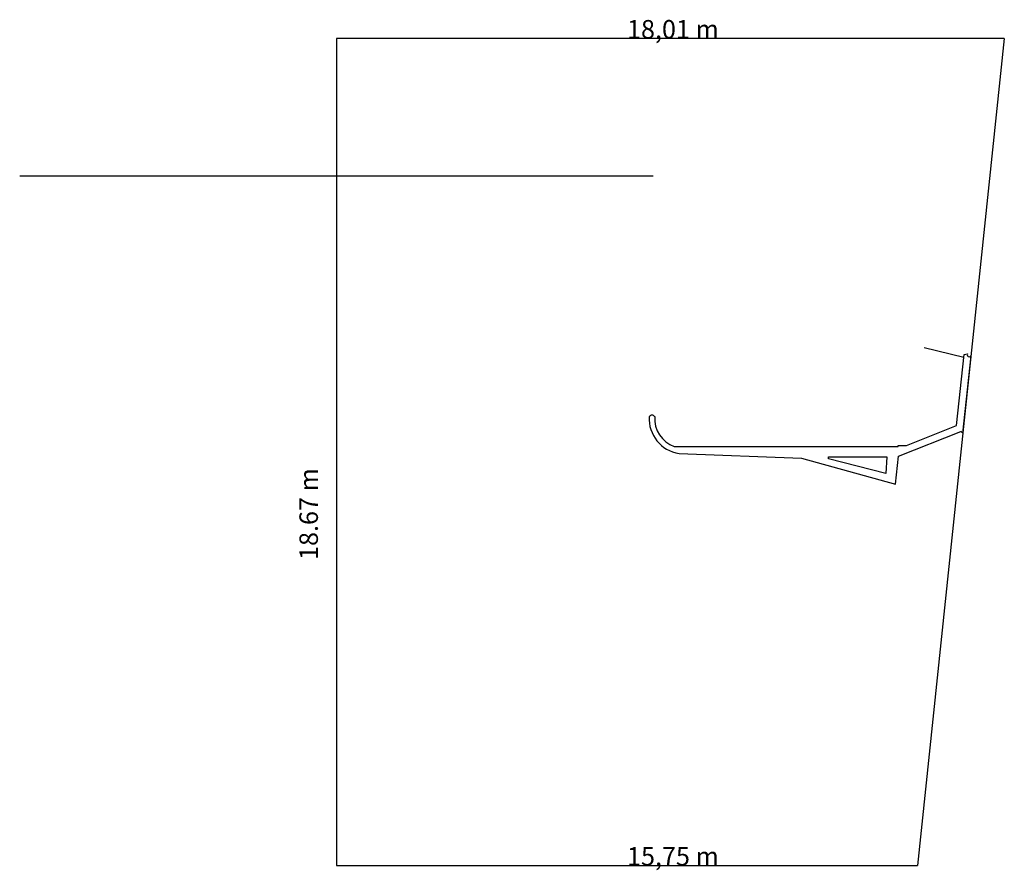
# Model space of a CAD drawing. Units: millimetres. Extents: x 21 to 128, y 13 to 43.
# Drawn here: x 21 to 48, y 13 to 36 of the extents above; entities that cross this region are included whole.
import ezdxf

# ---------------------------------------------------------------- set-up
doc = ezdxf.new("R2010")
doc.units = ezdxf.units.MM
doc.layers.add('seccao', color=40, linetype='Continuous')
doc.layers.add('texto', color=40, linetype='Continuous')
doc.styles.get("Standard").update_dxf_attribs({"font": 'arial.ttf'})

msp = doc.modelspace()

# ---------------------------------------------------------------- linework, layer by layer
at = {"layer": 'seccao'}
for p, q in [((48.003, 35.42), (29.903, 35.42)), ((29.903, 35.42), (29.903, 13.013)), ((48.003, 35.42), (45.654, 13.013)), ((38.486, 31.691), (21.321, 31.691)), ((46.905, 26.778), (45.835, 27.038)), ((46.711, 24.934), (46.913, 26.855)), ((46.882, 24.727), (47.101, 26.819)), ((46.913, 26.855), (47.004, 26.874)), ((47.101, 26.819), (47.093, 26.824)), ((45.353, 24.396), (46.711, 24.934)), ((45.136, 24.1), (46.822, 24.769)), ((46.882, 24.727), (46.822, 24.769)), ((39.055, 24.367), (45.125, 24.367)), ((45.125, 24.367), (45.125, 24.396)), ((45.125, 24.396), (45.353, 24.396)), ((39.189, 24.178), (42.503, 24.051)), ((42.503, 24.051), (45.05, 23.342)), ((43.237, 24.087), (44.823, 24.087)), ((43.237, 24.034), (43.237, 24.087)), ((44.789, 23.637), (43.237, 24.034)), ((44.823, 24.087), (44.789, 23.637)), ((45.05, 23.342), (45.136, 24.1)), ((29.903, 13.013), (45.654, 13.013))]:
    msp.add_line(p, q, dxfattribs=at)
for centre, radius, start, end in [((47.046, 26.845), 0.0513, 146.1731, 335.9701), ((39.33, 25.121), 0.953, 176.7625, 261.4887), ((38.454, 25.122), 0.0918, 34.1671, 145.2794), ((39.33, 25.121), 0.802, 176.2042, 249.9935)]:
    msp.add_arc(centre, radius, start, end, dxfattribs=at)

# ---------------------------------------------------------------- texts
at = {"layer": 'texto'}
for s, p in [('18,01 m', (37.779, 35.42)), ('15,75 m', (37.779, 13.013))]:
    msp.add_text(s, height=0.5, dxfattribs=at).set_placement(p)
msp.add_text('18.67 m', height=0.5, rotation=90, dxfattribs=at).set_placement((29.402, 21.292))

doc.saveas('drawing.dxf')
